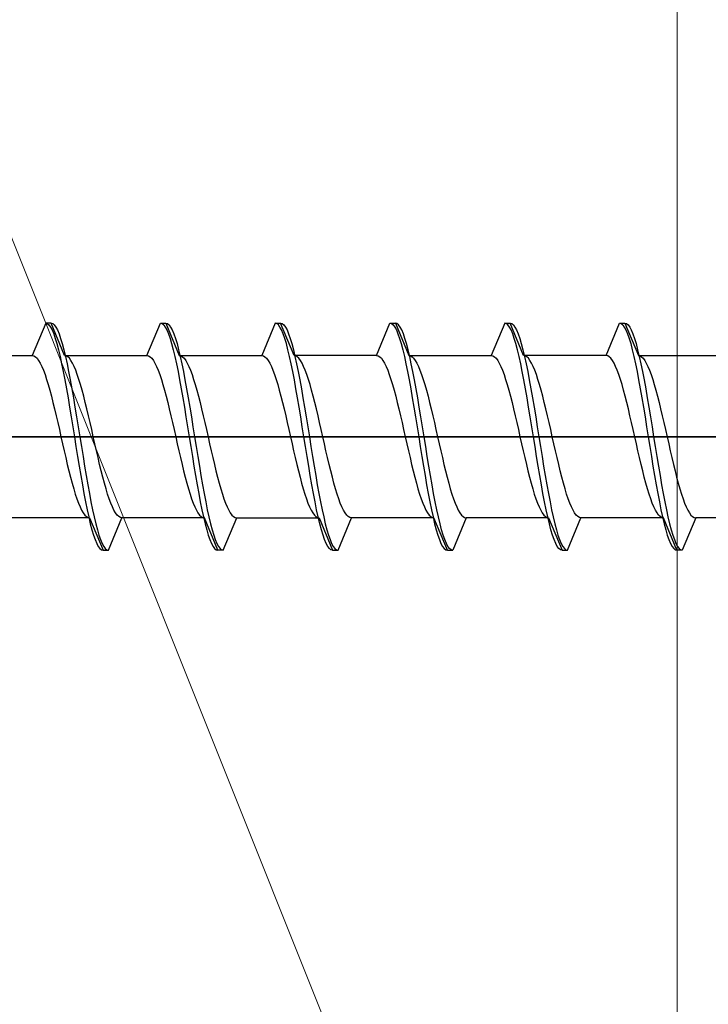
# Model space of a CAD drawing. Extents: x 0 to 1050, y 0 to 1583.
# Drawn here: x 621 to 634, y 528 to 546 of the extents above; entities that cross this region are included whole.
import ezdxf

# ---------------------------------------------------------------- set-up
doc = ezdxf.new("R2010")
doc.units = 0
doc.layers.add('YKK_13', color=4, linetype='CONTINUOUS', lineweight=30)
doc.layers.add('YSS_K', color=3, linetype='CONTINUOUS', lineweight=13)

msp = doc.modelspace()

# ---------------------------------------------------------------- linework, layer by layer
at = {"layer": 'YKK_13', "linetype": 'ByBlock', "lineweight": -2, "ltscale": 0.5}
for p, q in [((621.35, 540.482), (621.101, 539.882)), ((621.45, 540.482), (621.35, 540.482)), ((621.35, 540.482), (621.379, 540.474)), ((621.379, 540.474), (621.409, 540.45)), ((621.409, 540.45), (621.438, 540.41)), ((621.438, 540.41), (621.468, 540.355)), ((621.698, 539.882), (621.45, 540.482)), ((621.45, 540.482), (621.479, 540.474)), ((621.479, 540.474), (621.509, 540.45)), ((621.509, 540.45), (621.538, 540.41)), ((621.538, 540.41), (621.568, 540.355)), ((623.221, 539.882), (623.47, 540.482)), ((623.47, 540.482), (623.499, 540.474)), ((623.47, 540.482), (623.57, 540.482)), ((623.499, 540.474), (623.529, 540.45)), ((623.529, 540.45), (623.558, 540.41)), ((623.558, 540.41), (623.588, 540.355)), ((623.57, 540.482), (623.599, 540.474)), ((623.57, 540.482), (623.818, 539.882)), ((623.599, 540.474), (623.629, 540.45)), ((623.629, 540.45), (623.658, 540.41)), ((623.658, 540.41), (623.688, 540.355)), ((625.59, 540.482), (625.341, 539.882)), ((625.619, 540.474), (625.59, 540.482)), ((625.59, 540.482), (625.69, 540.482)), ((625.649, 540.45), (625.619, 540.474)), ((625.678, 540.41), (625.649, 540.45)), ((625.708, 540.355), (625.678, 540.41)), ((625.938, 539.882), (625.69, 540.482)), ((625.69, 540.482), (625.719, 540.474)), ((625.719, 540.474), (625.749, 540.45)), ((625.749, 540.45), (625.778, 540.41)), ((625.778, 540.41), (625.808, 540.355)), ((627.461, 539.882), (627.71, 540.482)), ((627.71, 540.482), (627.739, 540.474)), ((627.71, 540.482), (627.81, 540.482)), ((627.739, 540.474), (627.769, 540.45)), ((627.769, 540.45), (627.798, 540.41)), ((627.798, 540.41), (627.828, 540.355)), ((627.839, 540.474), (627.81, 540.482)), ((627.81, 540.482), (628.058, 539.882)), ((627.869, 540.45), (627.839, 540.474)), ((627.898, 540.41), (627.869, 540.45)), ((627.928, 540.355), (627.898, 540.41)), ((629.83, 540.482), (629.581, 539.882)), ((629.859, 540.474), (629.83, 540.482)), ((629.83, 540.482), (629.93, 540.482)), ((629.889, 540.45), (629.859, 540.474)), ((629.918, 540.41), (629.889, 540.45)), ((629.948, 540.355), (629.918, 540.41)), ((630.178, 539.882), (629.93, 540.482)), ((629.93, 540.482), (629.959, 540.474)), ((629.959, 540.474), (629.989, 540.45)), ((629.989, 540.45), (630.018, 540.41)), ((630.018, 540.41), (630.048, 540.355)), ((631.701, 539.882), (631.95, 540.482)), ((631.95, 540.482), (632.05, 540.482)), ((631.95, 540.482), (631.979, 540.474)), ((631.979, 540.474), (632.009, 540.45)), ((632.009, 540.45), (632.038, 540.41)), ((632.038, 540.41), (632.068, 540.355)), ((632.05, 540.482), (632.298, 539.882)), ((632.05, 540.482), (632.079, 540.474)), ((632.079, 540.474), (632.109, 540.45)), ((632.109, 540.45), (632.138, 540.41)), ((632.138, 540.41), (632.168, 540.355)), ((621.468, 540.355), (621.497, 540.285)), ((621.497, 540.285), (621.526, 540.2)), ((621.526, 540.2), (621.556, 540.102)), ((621.568, 540.355), (621.597, 540.285)), ((621.597, 540.285), (621.626, 540.2)), ((621.626, 540.2), (621.656, 540.102)), ((623.588, 540.355), (623.617, 540.285)), ((623.617, 540.285), (623.646, 540.2)), ((623.646, 540.2), (623.676, 540.102)), ((623.688, 540.355), (623.717, 540.285)), ((623.717, 540.285), (623.746, 540.2)), ((623.746, 540.2), (623.776, 540.102)), ((625.737, 540.285), (625.708, 540.355)), ((625.766, 540.2), (625.737, 540.285)), ((625.796, 540.102), (625.766, 540.2)), ((625.808, 540.355), (625.837, 540.285)), ((625.837, 540.285), (625.866, 540.2)), ((625.866, 540.2), (625.896, 540.102)), ((627.828, 540.355), (627.857, 540.285)), ((627.857, 540.285), (627.886, 540.2)), ((627.886, 540.2), (627.916, 540.102)), ((627.957, 540.285), (627.928, 540.355)), ((627.986, 540.2), (627.957, 540.285)), ((628.016, 540.102), (627.986, 540.2)), ((629.977, 540.285), (629.948, 540.355)), ((630.006, 540.2), (629.977, 540.285)), ((630.036, 540.102), (630.006, 540.2)), ((630.048, 540.355), (630.077, 540.285)), ((630.077, 540.285), (630.106, 540.2)), ((630.106, 540.2), (630.136, 540.102)), ((632.068, 540.355), (632.097, 540.285)), ((632.097, 540.285), (632.126, 540.2)), ((632.126, 540.2), (632.156, 540.102)), ((632.168, 540.355), (632.197, 540.285)), ((632.197, 540.285), (632.226, 540.2)), ((632.226, 540.2), (632.256, 540.102)), ((621.556, 540.102), (621.585, 539.99)), ((621.656, 540.102), (621.685, 539.99)), ((623.676, 540.102), (623.705, 539.99)), ((623.776, 540.102), (623.805, 539.99)), ((625.825, 539.99), (625.796, 540.102)), ((625.896, 540.102), (625.925, 539.99)), ((627.916, 540.102), (627.945, 539.99)), ((628.045, 539.99), (628.016, 540.102)), ((630.065, 539.99), (630.036, 540.102)), ((630.136, 540.102), (630.165, 539.99)), ((632.156, 540.102), (632.185, 539.99)), ((632.256, 540.102), (632.285, 539.99)), ((619.578, 539.882), (621.101, 539.882)), ((621.101, 539.882), (621.131, 539.876)), ((621.131, 539.876), (621.16, 539.859)), ((621.16, 539.859), (621.19, 539.831)), ((621.19, 539.831), (621.219, 539.791)), ((621.585, 539.99), (621.615, 539.867)), ((621.615, 539.867), (621.644, 539.732)), ((621.685, 539.99), (621.715, 539.867)), ((621.728, 539.876), (621.698, 539.882)), ((621.698, 539.882), (623.221, 539.882)), ((621.715, 539.867), (621.744, 539.732)), ((621.757, 539.859), (621.728, 539.876)), ((621.787, 539.831), (621.757, 539.859)), ((621.816, 539.791), (621.787, 539.831)), ((623.221, 539.882), (623.251, 539.876)), ((623.251, 539.876), (623.28, 539.859)), ((623.28, 539.859), (623.31, 539.831)), ((623.31, 539.831), (623.339, 539.791)), ((623.705, 539.99), (623.735, 539.867)), ((623.735, 539.867), (623.764, 539.732)), ((623.805, 539.99), (623.835, 539.867)), ((623.818, 539.882), (623.848, 539.876)), ((623.818, 539.882), (625.341, 539.882)), ((623.835, 539.867), (623.864, 539.732)), ((623.848, 539.876), (623.877, 539.859)), ((623.877, 539.859), (623.907, 539.831)), ((623.907, 539.831), (623.936, 539.791)), ((625.341, 539.882), (625.371, 539.876)), ((625.371, 539.876), (625.4, 539.859)), ((625.4, 539.859), (625.43, 539.831)), ((625.43, 539.831), (625.459, 539.791)), ((625.855, 539.867), (625.825, 539.99)), ((625.884, 539.732), (625.855, 539.867)), ((625.925, 539.99), (625.955, 539.867)), ((625.968, 539.876), (625.938, 539.882)), ((627.461, 539.882), (625.938, 539.882)), ((625.955, 539.867), (625.984, 539.732)), ((625.997, 539.859), (625.968, 539.876)), ((626.027, 539.831), (625.997, 539.859)), ((626.056, 539.791), (626.027, 539.831)), ((627.461, 539.882), (627.491, 539.876)), ((627.491, 539.876), (627.52, 539.859)), ((627.52, 539.859), (627.55, 539.831)), ((627.55, 539.831), (627.579, 539.791)), ((627.945, 539.99), (627.975, 539.867)), ((627.975, 539.867), (628.004, 539.732)), ((628.075, 539.867), (628.045, 539.99)), ((628.058, 539.882), (629.581, 539.882)), ((628.058, 539.882), (628.088, 539.876)), ((628.104, 539.732), (628.075, 539.867)), ((628.088, 539.876), (628.117, 539.859)), ((628.117, 539.859), (628.147, 539.831)), ((628.147, 539.831), (628.176, 539.791)), ((629.581, 539.882), (629.611, 539.876)), ((629.611, 539.876), (629.64, 539.859)), ((629.64, 539.859), (629.67, 539.831)), ((629.67, 539.831), (629.699, 539.791)), ((630.095, 539.867), (630.065, 539.99)), ((630.124, 539.732), (630.095, 539.867)), ((630.165, 539.99), (630.195, 539.867)), ((631.701, 539.882), (630.178, 539.882)), ((630.208, 539.876), (630.178, 539.882)), ((630.195, 539.867), (630.224, 539.732)), ((630.237, 539.859), (630.208, 539.876)), ((630.267, 539.831), (630.237, 539.859)), ((630.296, 539.791), (630.267, 539.831)), ((631.731, 539.876), (631.701, 539.882)), ((631.76, 539.859), (631.731, 539.876)), ((631.79, 539.831), (631.76, 539.859)), ((631.819, 539.791), (631.79, 539.831)), ((632.185, 539.99), (632.215, 539.867)), ((632.215, 539.867), (632.244, 539.732)), ((632.285, 539.99), (632.315, 539.867)), ((632.298, 539.882), (633.821, 539.882)), ((632.298, 539.882), (632.328, 539.876)), ((632.315, 539.867), (632.344, 539.732)), ((632.328, 539.876), (632.357, 539.859)), ((632.357, 539.859), (632.387, 539.831)), ((632.387, 539.831), (632.416, 539.791)), ((621.219, 539.791), (621.248, 539.741)), ((621.248, 539.741), (621.278, 539.681)), ((621.278, 539.681), (621.307, 539.61)), ((621.644, 539.732), (621.674, 539.586)), ((621.744, 539.732), (621.774, 539.586)), ((621.845, 539.741), (621.816, 539.791)), ((621.875, 539.681), (621.845, 539.741)), ((621.904, 539.61), (621.875, 539.681)), ((623.339, 539.791), (623.368, 539.741)), ((623.368, 539.741), (623.398, 539.681)), ((623.398, 539.681), (623.427, 539.61)), ((623.764, 539.732), (623.794, 539.586)), ((623.864, 539.732), (623.894, 539.586)), ((623.936, 539.791), (623.965, 539.741)), ((623.965, 539.741), (623.995, 539.681)), ((623.995, 539.681), (624.024, 539.61)), ((625.459, 539.791), (625.488, 539.741)), ((625.488, 539.741), (625.518, 539.681)), ((625.518, 539.681), (625.547, 539.61)), ((625.914, 539.586), (625.884, 539.732)), ((625.984, 539.732), (626.014, 539.586)), ((626.085, 539.741), (626.056, 539.791)), ((626.115, 539.681), (626.085, 539.741)), ((626.144, 539.61), (626.115, 539.681)), ((627.579, 539.791), (627.608, 539.741)), ((627.608, 539.741), (627.638, 539.681)), ((627.638, 539.681), (627.667, 539.61)), ((628.004, 539.732), (628.034, 539.586)), ((628.134, 539.586), (628.104, 539.732)), ((628.176, 539.791), (628.205, 539.741)), ((628.205, 539.741), (628.235, 539.681)), ((628.235, 539.681), (628.264, 539.61)), ((629.699, 539.791), (629.728, 539.741)), ((629.728, 539.741), (629.758, 539.681)), ((629.758, 539.681), (629.787, 539.61)), ((630.154, 539.586), (630.124, 539.732)), ((630.224, 539.732), (630.254, 539.586)), ((630.325, 539.741), (630.296, 539.791)), ((630.355, 539.681), (630.325, 539.741)), ((630.384, 539.61), (630.355, 539.681)), ((631.848, 539.741), (631.819, 539.791)), ((631.878, 539.681), (631.848, 539.741)), ((631.907, 539.61), (631.878, 539.681)), ((632.244, 539.732), (632.274, 539.586)), ((632.344, 539.732), (632.374, 539.586)), ((632.416, 539.791), (632.445, 539.741)), ((632.445, 539.741), (632.475, 539.681)), ((632.475, 539.681), (632.504, 539.61)), ((621.307, 539.61), (621.337, 539.531)), ((621.337, 539.531), (621.366, 539.442)), ((621.674, 539.586), (621.703, 539.432)), ((621.774, 539.586), (621.803, 539.432)), ((621.934, 539.531), (621.904, 539.61)), ((621.963, 539.442), (621.934, 539.531)), ((623.427, 539.61), (623.457, 539.531)), ((623.457, 539.531), (623.486, 539.442)), ((623.794, 539.586), (623.823, 539.432)), ((623.894, 539.586), (623.923, 539.432)), ((624.024, 539.61), (624.054, 539.531)), ((624.054, 539.531), (624.083, 539.442)), ((625.547, 539.61), (625.577, 539.531)), ((625.577, 539.531), (625.606, 539.442)), ((625.943, 539.432), (625.914, 539.586)), ((626.014, 539.586), (626.043, 539.432)), ((626.174, 539.531), (626.144, 539.61)), ((626.203, 539.442), (626.174, 539.531)), ((627.667, 539.61), (627.697, 539.531)), ((627.697, 539.531), (627.726, 539.442)), ((628.034, 539.586), (628.063, 539.432)), ((628.163, 539.432), (628.134, 539.586)), ((628.264, 539.61), (628.294, 539.531)), ((628.294, 539.531), (628.323, 539.442)), ((629.787, 539.61), (629.817, 539.531)), ((629.817, 539.531), (629.846, 539.442)), ((630.183, 539.432), (630.154, 539.586)), ((630.254, 539.586), (630.283, 539.432)), ((630.414, 539.531), (630.384, 539.61)), ((630.443, 539.442), (630.414, 539.531)), ((631.937, 539.531), (631.907, 539.61)), ((631.966, 539.442), (631.937, 539.531)), ((632.274, 539.586), (632.303, 539.432)), ((632.374, 539.586), (632.403, 539.432)), ((632.504, 539.61), (632.534, 539.531)), ((632.534, 539.531), (632.563, 539.442)), ((621.366, 539.442), (621.396, 539.346)), ((621.396, 539.346), (621.425, 539.242)), ((621.703, 539.432), (621.733, 539.269)), ((621.803, 539.432), (621.833, 539.269)), ((621.993, 539.346), (621.963, 539.442)), ((622.022, 539.242), (621.993, 539.346)), ((623.486, 539.442), (623.516, 539.346)), ((623.516, 539.346), (623.545, 539.242)), ((623.823, 539.432), (623.853, 539.269)), ((623.923, 539.432), (623.953, 539.269)), ((624.083, 539.442), (624.113, 539.346)), ((624.113, 539.346), (624.142, 539.242)), ((625.606, 539.442), (625.636, 539.346)), ((625.636, 539.346), (625.665, 539.242)), ((625.973, 539.269), (625.943, 539.432)), ((626.043, 539.432), (626.073, 539.269)), ((626.233, 539.346), (626.203, 539.442)), ((626.262, 539.242), (626.233, 539.346)), ((627.726, 539.442), (627.756, 539.346)), ((627.756, 539.346), (627.785, 539.242)), ((628.063, 539.432), (628.093, 539.269)), ((628.193, 539.269), (628.163, 539.432)), ((628.323, 539.442), (628.353, 539.346)), ((628.353, 539.346), (628.382, 539.242)), ((629.846, 539.442), (629.876, 539.346)), ((629.876, 539.346), (629.905, 539.242)), ((630.213, 539.269), (630.183, 539.432)), ((630.283, 539.432), (630.313, 539.269)), ((630.473, 539.346), (630.443, 539.442)), ((630.502, 539.242), (630.473, 539.346)), ((631.996, 539.346), (631.966, 539.442)), ((632.025, 539.242), (631.996, 539.346)), ((632.303, 539.432), (632.333, 539.269)), ((632.403, 539.432), (632.433, 539.269)), ((632.563, 539.442), (632.593, 539.346)), ((632.593, 539.346), (632.622, 539.242)), ((621.425, 539.242), (621.455, 539.132)), ((621.455, 539.132), (621.484, 539.016)), ((621.733, 539.269), (621.762, 539.1)), ((621.762, 539.1), (621.791, 538.925)), ((621.833, 539.269), (621.862, 539.1)), ((621.862, 539.1), (621.891, 538.925)), ((622.052, 539.132), (622.022, 539.242)), ((622.081, 539.016), (622.052, 539.132)), ((623.545, 539.242), (623.575, 539.132)), ((623.575, 539.132), (623.604, 539.016)), ((623.853, 539.269), (623.882, 539.1)), ((623.882, 539.1), (623.911, 538.925)), ((623.953, 539.269), (623.982, 539.1)), ((623.982, 539.1), (624.011, 538.925)), ((624.142, 539.242), (624.172, 539.132)), ((624.172, 539.132), (624.201, 539.016)), ((625.665, 539.242), (625.695, 539.132)), ((625.695, 539.132), (625.724, 539.016)), ((626.002, 539.1), (625.973, 539.269)), ((626.031, 538.925), (626.002, 539.1)), ((626.073, 539.269), (626.102, 539.1)), ((626.102, 539.1), (626.131, 538.925)), ((626.292, 539.132), (626.262, 539.242)), ((626.321, 539.016), (626.292, 539.132)), ((627.785, 539.242), (627.815, 539.132)), ((627.815, 539.132), (627.844, 539.016)), ((628.093, 539.269), (628.122, 539.1)), ((628.122, 539.1), (628.151, 538.925)), ((628.222, 539.1), (628.193, 539.269)), ((628.251, 538.925), (628.222, 539.1)), ((628.382, 539.242), (628.412, 539.132)), ((628.412, 539.132), (628.441, 539.016)), ((629.905, 539.242), (629.935, 539.132)), ((629.935, 539.132), (629.964, 539.016)), ((630.242, 539.1), (630.213, 539.269)), ((630.271, 538.925), (630.242, 539.1)), ((630.313, 539.269), (630.342, 539.1)), ((630.342, 539.1), (630.371, 538.925)), ((630.532, 539.132), (630.502, 539.242)), ((630.561, 539.016), (630.532, 539.132)), ((632.055, 539.132), (632.025, 539.242)), ((632.084, 539.016), (632.055, 539.132)), ((632.333, 539.269), (632.362, 539.1)), ((632.362, 539.1), (632.391, 538.925)), ((632.433, 539.269), (632.462, 539.1)), ((632.462, 539.1), (632.491, 538.925)), ((632.622, 539.242), (632.652, 539.132)), ((632.652, 539.132), (632.681, 539.016)), ((621.484, 539.016), (621.513, 538.895)), ((621.791, 538.925), (621.821, 538.746)), ((621.891, 538.925), (621.921, 538.746)), ((622.11, 538.895), (622.081, 539.016)), ((623.604, 539.016), (623.633, 538.895)), ((623.911, 538.925), (623.941, 538.746)), ((624.011, 538.925), (624.041, 538.746)), ((624.201, 539.016), (624.23, 538.895)), ((625.724, 539.016), (625.753, 538.895)), ((626.061, 538.746), (626.031, 538.925)), ((626.131, 538.925), (626.161, 538.746)), ((626.35, 538.895), (626.321, 539.016)), ((627.844, 539.016), (627.873, 538.895)), ((628.151, 538.925), (628.181, 538.746)), ((628.281, 538.746), (628.251, 538.925)), ((628.441, 539.016), (628.47, 538.895)), ((629.964, 539.016), (629.993, 538.895)), ((630.301, 538.746), (630.271, 538.925)), ((630.371, 538.925), (630.401, 538.746)), ((630.59, 538.895), (630.561, 539.016)), ((632.113, 538.895), (632.084, 539.016)), ((632.391, 538.925), (632.421, 538.746)), ((632.491, 538.925), (632.521, 538.746)), ((632.681, 539.016), (632.71, 538.895)), ((621.513, 538.895), (621.543, 538.77)), ((621.543, 538.77), (621.572, 538.642)), ((621.821, 538.746), (621.85, 538.565)), ((621.921, 538.746), (621.95, 538.565)), ((622.14, 538.77), (622.11, 538.895)), ((622.169, 538.642), (622.14, 538.77)), ((623.633, 538.895), (623.663, 538.77)), ((623.663, 538.77), (623.692, 538.642)), ((623.941, 538.746), (623.97, 538.565)), ((624.041, 538.746), (624.07, 538.565)), ((624.23, 538.895), (624.26, 538.77)), ((624.26, 538.77), (624.289, 538.642)), ((625.753, 538.895), (625.783, 538.77)), ((625.783, 538.77), (625.812, 538.642)), ((626.09, 538.565), (626.061, 538.746)), ((626.161, 538.746), (626.19, 538.565)), ((626.38, 538.77), (626.35, 538.895)), ((626.409, 538.642), (626.38, 538.77)), ((627.873, 538.895), (627.903, 538.77)), ((627.903, 538.77), (627.932, 538.642)), ((628.181, 538.746), (628.21, 538.565)), ((628.31, 538.565), (628.281, 538.746)), ((628.47, 538.895), (628.5, 538.77)), ((628.5, 538.77), (628.529, 538.642)), ((629.993, 538.895), (630.023, 538.77)), ((630.023, 538.77), (630.052, 538.642)), ((630.33, 538.565), (630.301, 538.746)), ((630.401, 538.746), (630.43, 538.565)), ((630.62, 538.77), (630.59, 538.895)), ((630.649, 538.642), (630.62, 538.77)), ((632.143, 538.77), (632.113, 538.895)), ((632.172, 538.642), (632.143, 538.77)), ((632.421, 538.746), (632.45, 538.565)), ((632.521, 538.746), (632.55, 538.565)), ((632.71, 538.895), (632.74, 538.77)), ((632.74, 538.77), (632.769, 538.642)), ((621.572, 538.642), (621.602, 538.512)), ((621.85, 538.565), (621.88, 538.382)), ((621.95, 538.565), (621.98, 538.382)), ((622.199, 538.512), (622.169, 538.642)), ((623.692, 538.642), (623.722, 538.512)), ((623.97, 538.565), (624, 538.382)), ((624.07, 538.565), (624.1, 538.382)), ((624.289, 538.642), (624.319, 538.512)), ((625.812, 538.642), (625.842, 538.512)), ((626.12, 538.382), (626.09, 538.565)), ((626.19, 538.565), (626.22, 538.382)), ((626.439, 538.512), (626.409, 538.642)), ((627.932, 538.642), (627.962, 538.512)), ((628.21, 538.565), (628.24, 538.382)), ((628.34, 538.382), (628.31, 538.565)), ((628.529, 538.642), (628.559, 538.512)), ((630.052, 538.642), (630.082, 538.512)), ((630.36, 538.382), (630.33, 538.565)), ((630.43, 538.565), (630.46, 538.382)), ((630.679, 538.512), (630.649, 538.642)), ((632.202, 538.512), (632.172, 538.642)), ((632.45, 538.565), (632.48, 538.382)), ((632.55, 538.565), (632.58, 538.382)), ((632.769, 538.642), (632.799, 538.512)), ((621.602, 538.512), (621.631, 538.382)), ((621.631, 538.382), (621.661, 538.251)), ((621.88, 538.382), (621.909, 538.199)), ((621.98, 538.382), (622.009, 538.199)), ((622.228, 538.382), (622.199, 538.512)), ((622.258, 538.251), (622.228, 538.382)), ((623.722, 538.512), (623.751, 538.382)), ((623.751, 538.382), (623.781, 538.251)), ((624, 538.382), (624.029, 538.199)), ((624.1, 538.382), (624.129, 538.199)), ((624.319, 538.512), (624.348, 538.382)), ((624.348, 538.382), (624.378, 538.251)), ((625.842, 538.512), (625.871, 538.382)), ((625.871, 538.382), (625.901, 538.251)), ((626.149, 538.199), (626.12, 538.382)), ((626.22, 538.382), (626.249, 538.199)), ((626.468, 538.382), (626.439, 538.512)), ((626.498, 538.251), (626.468, 538.382)), ((627.962, 538.512), (627.991, 538.382)), ((627.991, 538.382), (628.021, 538.251)), ((628.24, 538.382), (628.269, 538.199)), ((628.369, 538.199), (628.34, 538.382)), ((628.559, 538.512), (628.588, 538.382)), ((628.588, 538.382), (628.618, 538.251)), ((630.082, 538.512), (630.111, 538.382)), ((630.111, 538.382), (630.141, 538.251)), ((630.389, 538.199), (630.36, 538.382)), ((630.46, 538.382), (630.489, 538.199)), ((630.708, 538.382), (630.679, 538.512)), ((630.738, 538.251), (630.708, 538.382)), ((632.231, 538.382), (632.202, 538.512)), ((632.261, 538.251), (632.231, 538.382)), ((632.48, 538.382), (632.509, 538.199)), ((632.58, 538.382), (632.609, 538.199)), ((632.799, 538.512), (632.828, 538.382)), ((632.828, 538.382), (632.858, 538.251)), ((621.661, 538.251), (621.69, 538.121)), ((621.909, 538.199), (621.939, 538.017)), ((622.009, 538.199), (622.039, 538.017)), ((622.287, 538.121), (622.258, 538.251)), ((623.781, 538.251), (623.81, 538.121)), ((624.029, 538.199), (624.059, 538.017)), ((624.129, 538.199), (624.159, 538.017)), ((624.378, 538.251), (624.407, 538.121)), ((625.901, 538.251), (625.93, 538.121)), ((626.179, 538.017), (626.149, 538.199)), ((626.249, 538.199), (626.279, 538.017)), ((626.527, 538.121), (626.498, 538.251)), ((628.021, 538.251), (628.05, 538.121)), ((628.269, 538.199), (628.299, 538.017)), ((628.399, 538.017), (628.369, 538.199)), ((628.618, 538.251), (628.647, 538.121)), ((630.141, 538.251), (630.17, 538.121)), ((630.419, 538.017), (630.389, 538.199)), ((630.489, 538.199), (630.519, 538.017)), ((630.767, 538.121), (630.738, 538.251)), ((632.29, 538.121), (632.261, 538.251)), ((632.509, 538.199), (632.539, 538.017)), ((632.609, 538.199), (632.639, 538.017)), ((632.858, 538.251), (632.887, 538.121)), ((621.69, 538.121), (621.72, 537.994)), ((621.939, 538.017), (621.968, 537.838)), ((622.039, 538.017), (622.068, 537.838)), ((622.317, 537.994), (622.287, 538.121)), ((623.81, 538.121), (623.84, 537.994)), ((624.059, 538.017), (624.088, 537.838)), ((624.159, 538.017), (624.188, 537.838)), ((624.407, 538.121), (624.437, 537.994)), ((625.93, 538.121), (625.96, 537.994)), ((626.208, 537.838), (626.179, 538.017)), ((626.279, 538.017), (626.308, 537.838)), ((626.557, 537.994), (626.527, 538.121)), ((628.05, 538.121), (628.08, 537.994)), ((628.299, 538.017), (628.328, 537.838)), ((628.428, 537.838), (628.399, 538.017)), ((628.647, 538.121), (628.677, 537.994)), ((630.17, 538.121), (630.2, 537.994)), ((630.448, 537.838), (630.419, 538.017)), ((630.519, 538.017), (630.548, 537.838)), ((630.797, 537.994), (630.767, 538.121)), ((632.32, 537.994), (632.29, 538.121)), ((632.539, 538.017), (632.568, 537.838)), ((632.639, 538.017), (632.668, 537.838)), ((632.887, 538.121), (632.917, 537.994)), ((621.72, 537.994), (621.749, 537.869)), ((621.749, 537.869), (621.778, 537.748)), ((621.968, 537.838), (621.998, 537.664)), ((622.068, 537.838), (622.098, 537.664)), ((622.346, 537.869), (622.317, 537.994)), ((622.375, 537.748), (622.346, 537.869)), ((623.84, 537.994), (623.869, 537.869)), ((623.869, 537.869), (623.898, 537.748)), ((624.088, 537.838), (624.118, 537.664)), ((624.188, 537.838), (624.218, 537.664)), ((624.437, 537.994), (624.466, 537.869)), ((624.466, 537.869), (624.495, 537.748)), ((625.96, 537.994), (625.989, 537.869)), ((625.989, 537.869), (626.018, 537.748)), ((626.238, 537.664), (626.208, 537.838)), ((626.308, 537.838), (626.338, 537.664)), ((626.586, 537.869), (626.557, 537.994)), ((626.615, 537.748), (626.586, 537.869)), ((628.08, 537.994), (628.109, 537.869)), ((628.109, 537.869), (628.138, 537.748)), ((628.328, 537.838), (628.358, 537.664)), ((628.458, 537.664), (628.428, 537.838)), ((628.677, 537.994), (628.706, 537.869)), ((628.706, 537.869), (628.735, 537.748)), ((630.2, 537.994), (630.229, 537.869)), ((630.229, 537.869), (630.258, 537.748)), ((630.478, 537.664), (630.448, 537.838)), ((630.548, 537.838), (630.578, 537.664)), ((630.826, 537.869), (630.797, 537.994)), ((630.855, 537.748), (630.826, 537.869)), ((632.349, 537.869), (632.32, 537.994)), ((632.378, 537.748), (632.349, 537.869)), ((632.568, 537.838), (632.598, 537.664)), ((632.668, 537.838), (632.698, 537.664)), ((632.917, 537.994), (632.946, 537.869)), ((632.946, 537.869), (632.975, 537.748)), ((621.778, 537.748), (621.808, 537.632)), ((621.998, 537.664), (622.027, 537.494)), ((622.098, 537.664), (622.127, 537.494)), ((622.405, 537.632), (622.375, 537.748)), ((623.898, 537.748), (623.928, 537.632)), ((624.118, 537.664), (624.147, 537.494)), ((624.218, 537.664), (624.247, 537.494)), ((624.495, 537.748), (624.525, 537.632)), ((626.018, 537.748), (626.048, 537.632)), ((626.267, 537.494), (626.238, 537.664)), ((626.338, 537.664), (626.367, 537.494)), ((626.645, 537.632), (626.615, 537.748)), ((628.138, 537.748), (628.168, 537.632)), ((628.358, 537.664), (628.387, 537.494)), ((628.487, 537.494), (628.458, 537.664)), ((628.735, 537.748), (628.765, 537.632)), ((630.258, 537.748), (630.288, 537.632)), ((630.507, 537.494), (630.478, 537.664)), ((630.578, 537.664), (630.607, 537.494)), ((630.885, 537.632), (630.855, 537.748)), ((632.408, 537.632), (632.378, 537.748)), ((632.598, 537.664), (632.627, 537.494)), ((632.698, 537.664), (632.727, 537.494)), ((632.975, 537.748), (633.005, 537.632)), ((621.808, 537.632), (621.837, 537.521)), ((621.837, 537.521), (621.867, 537.418)), ((622.027, 537.494), (622.056, 537.332)), ((622.127, 537.494), (622.156, 537.332)), ((622.434, 537.521), (622.405, 537.632)), ((622.464, 537.418), (622.434, 537.521)), ((623.928, 537.632), (623.957, 537.521)), ((623.957, 537.521), (623.987, 537.418)), ((624.147, 537.494), (624.176, 537.332)), ((624.247, 537.494), (624.276, 537.332)), ((624.525, 537.632), (624.554, 537.521)), ((624.554, 537.521), (624.584, 537.418)), ((626.048, 537.632), (626.077, 537.521)), ((626.077, 537.521), (626.107, 537.418)), ((626.296, 537.332), (626.267, 537.494)), ((626.367, 537.494), (626.396, 537.332)), ((626.674, 537.521), (626.645, 537.632)), ((626.704, 537.418), (626.674, 537.521)), ((628.168, 537.632), (628.197, 537.521)), ((628.197, 537.521), (628.227, 537.418)), ((628.387, 537.494), (628.416, 537.332)), ((628.516, 537.332), (628.487, 537.494)), ((628.765, 537.632), (628.794, 537.521)), ((628.794, 537.521), (628.824, 537.418)), ((630.288, 537.632), (630.317, 537.521)), ((630.317, 537.521), (630.347, 537.418)), ((630.536, 537.332), (630.507, 537.494)), ((630.607, 537.494), (630.636, 537.332)), ((630.914, 537.521), (630.885, 537.632)), ((630.944, 537.418), (630.914, 537.521)), ((632.437, 537.521), (632.408, 537.632)), ((632.467, 537.418), (632.437, 537.521)), ((632.627, 537.494), (632.656, 537.332)), ((632.727, 537.494), (632.756, 537.332)), ((633.005, 537.632), (633.034, 537.521)), ((633.034, 537.521), (633.064, 537.418)), ((621.867, 537.418), (621.896, 537.321)), ((621.896, 537.321), (621.926, 537.233)), ((622.056, 537.332), (622.086, 537.177)), ((622.156, 537.332), (622.186, 537.177)), ((622.493, 537.321), (622.464, 537.418)), ((622.523, 537.233), (622.493, 537.321)), ((623.987, 537.418), (624.016, 537.321)), ((624.016, 537.321), (624.046, 537.233)), ((624.176, 537.332), (624.206, 537.177)), ((624.276, 537.332), (624.306, 537.177)), ((624.584, 537.418), (624.613, 537.321)), ((624.613, 537.321), (624.643, 537.233)), ((626.107, 537.418), (626.136, 537.321)), ((626.136, 537.321), (626.166, 537.233)), ((626.326, 537.177), (626.296, 537.332)), ((626.396, 537.332), (626.426, 537.177)), ((626.733, 537.321), (626.704, 537.418)), ((626.763, 537.233), (626.733, 537.321)), ((628.227, 537.418), (628.256, 537.321)), ((628.256, 537.321), (628.286, 537.233)), ((628.416, 537.332), (628.446, 537.177)), ((628.546, 537.177), (628.516, 537.332)), ((628.824, 537.418), (628.853, 537.321)), ((628.853, 537.321), (628.883, 537.233)), ((630.347, 537.418), (630.376, 537.321)), ((630.376, 537.321), (630.406, 537.233)), ((630.566, 537.177), (630.536, 537.332)), ((630.636, 537.332), (630.666, 537.177)), ((630.973, 537.321), (630.944, 537.418)), ((631.003, 537.233), (630.973, 537.321)), ((632.496, 537.321), (632.467, 537.418)), ((632.526, 537.233), (632.496, 537.321)), ((632.656, 537.332), (632.686, 537.177)), ((632.756, 537.332), (632.786, 537.177)), ((633.064, 537.418), (633.093, 537.321)), ((633.093, 537.321), (633.123, 537.233)), ((621.926, 537.233), (621.955, 537.153)), ((621.955, 537.153), (621.985, 537.083)), ((622.086, 537.177), (622.115, 537.032)), ((622.186, 537.177), (622.215, 537.032)), ((622.552, 537.153), (622.523, 537.233)), ((622.582, 537.083), (622.552, 537.153)), ((624.046, 537.233), (624.075, 537.153)), ((624.075, 537.153), (624.105, 537.083)), ((624.206, 537.177), (624.235, 537.032)), ((624.306, 537.177), (624.335, 537.032)), ((624.643, 537.233), (624.672, 537.153)), ((624.672, 537.153), (624.702, 537.083)), ((626.166, 537.233), (626.195, 537.153)), ((626.195, 537.153), (626.225, 537.083)), ((626.355, 537.032), (626.326, 537.177)), ((626.426, 537.177), (626.455, 537.032)), ((626.792, 537.153), (626.763, 537.233)), ((626.822, 537.083), (626.792, 537.153)), ((628.286, 537.233), (628.315, 537.153)), ((628.315, 537.153), (628.345, 537.083)), ((628.446, 537.177), (628.475, 537.032)), ((628.575, 537.032), (628.546, 537.177)), ((628.883, 537.233), (628.912, 537.153)), ((628.912, 537.153), (628.942, 537.083)), ((630.406, 537.233), (630.435, 537.153)), ((630.435, 537.153), (630.465, 537.083)), ((630.595, 537.032), (630.566, 537.177)), ((630.666, 537.177), (630.695, 537.032)), ((631.032, 537.153), (631.003, 537.233)), ((631.062, 537.083), (631.032, 537.153)), ((632.555, 537.153), (632.526, 537.233)), ((632.585, 537.083), (632.555, 537.153)), ((632.686, 537.177), (632.715, 537.032)), ((632.786, 537.177), (632.815, 537.032)), ((633.123, 537.233), (633.152, 537.153)), ((633.152, 537.153), (633.182, 537.083)), ((621.985, 537.083), (622.014, 537.022)), ((622.014, 537.022), (622.043, 536.972)), ((622.043, 536.972), (622.073, 536.933)), ((622.073, 536.933), (622.102, 536.905)), ((622.115, 537.032), (622.145, 536.897)), ((622.215, 537.032), (622.245, 536.897)), ((622.611, 537.022), (622.582, 537.083)), ((622.64, 536.972), (622.611, 537.022)), ((622.67, 536.933), (622.64, 536.972)), ((622.699, 536.905), (622.67, 536.933)), ((624.105, 537.083), (624.134, 537.022)), ((624.134, 537.022), (624.163, 536.972)), ((624.163, 536.972), (624.193, 536.933)), ((624.193, 536.933), (624.222, 536.905)), ((624.235, 537.032), (624.265, 536.897)), ((624.335, 537.032), (624.365, 536.897)), ((624.702, 537.083), (624.731, 537.022)), ((624.731, 537.022), (624.76, 536.972)), ((624.76, 536.972), (624.79, 536.933)), ((624.79, 536.933), (624.819, 536.905)), ((626.225, 537.083), (626.254, 537.022)), ((626.254, 537.022), (626.283, 536.972)), ((626.283, 536.972), (626.313, 536.933)), ((626.313, 536.933), (626.342, 536.905)), ((626.385, 536.897), (626.355, 537.032)), ((626.455, 537.032), (626.485, 536.897)), ((626.851, 537.022), (626.822, 537.083)), ((626.88, 536.972), (626.851, 537.022)), ((626.91, 536.933), (626.88, 536.972)), ((626.939, 536.905), (626.91, 536.933)), ((628.345, 537.083), (628.374, 537.022)), ((628.374, 537.022), (628.403, 536.972)), ((628.403, 536.972), (628.433, 536.933)), ((628.433, 536.933), (628.462, 536.905)), ((628.475, 537.032), (628.505, 536.897)), ((628.605, 536.897), (628.575, 537.032)), ((628.942, 537.083), (628.971, 537.022)), ((628.971, 537.022), (629, 536.972)), ((629, 536.972), (629.03, 536.933)), ((629.03, 536.933), (629.059, 536.905)), ((630.465, 537.083), (630.494, 537.022)), ((630.494, 537.022), (630.523, 536.972)), ((630.523, 536.972), (630.553, 536.933)), ((630.553, 536.933), (630.582, 536.905)), ((630.625, 536.897), (630.595, 537.032)), ((630.695, 537.032), (630.725, 536.897)), ((631.091, 537.022), (631.062, 537.083)), ((631.12, 536.972), (631.091, 537.022)), ((631.15, 536.933), (631.12, 536.972)), ((631.179, 536.905), (631.15, 536.933)), ((632.614, 537.022), (632.585, 537.083)), ((632.643, 536.972), (632.614, 537.022)), ((632.673, 536.933), (632.643, 536.972)), ((632.702, 536.905), (632.673, 536.933)), ((632.715, 537.032), (632.745, 536.897)), ((632.815, 537.032), (632.845, 536.897)), ((633.182, 537.083), (633.211, 537.022)), ((633.211, 537.022), (633.24, 536.972)), ((633.24, 536.972), (633.27, 536.933)), ((633.27, 536.933), (633.299, 536.905)), ((622.161, 536.882), (620.638, 536.882)), ((622.102, 536.905), (622.132, 536.887)), ((622.132, 536.887), (622.161, 536.882)), ((622.145, 536.897), (622.174, 536.773)), ((622.161, 536.882), (622.41, 536.282)), ((622.174, 536.773), (622.204, 536.662)), ((622.245, 536.897), (622.274, 536.773)), ((622.274, 536.773), (622.304, 536.662)), ((622.51, 536.282), (622.758, 536.882)), ((622.729, 536.887), (622.699, 536.905)), ((622.758, 536.882), (622.729, 536.887)), ((624.281, 536.882), (622.758, 536.882)), ((624.222, 536.905), (624.252, 536.887)), ((624.252, 536.887), (624.281, 536.882)), ((624.265, 536.897), (624.294, 536.773)), ((624.53, 536.282), (624.281, 536.882)), ((624.294, 536.773), (624.324, 536.662)), ((624.365, 536.897), (624.394, 536.773)), ((624.394, 536.773), (624.424, 536.662)), ((624.63, 536.282), (624.878, 536.882)), ((624.819, 536.905), (624.849, 536.887)), ((624.849, 536.887), (624.878, 536.882)), ((624.878, 536.882), (626.401, 536.882)), ((626.342, 536.905), (626.372, 536.887)), ((626.372, 536.887), (626.401, 536.882)), ((626.414, 536.773), (626.385, 536.897)), ((626.401, 536.882), (626.65, 536.282)), ((626.444, 536.662), (626.414, 536.773)), ((626.485, 536.897), (626.514, 536.773)), ((626.514, 536.773), (626.544, 536.662)), ((626.75, 536.282), (626.998, 536.882)), ((626.969, 536.887), (626.939, 536.905)), ((626.998, 536.882), (626.969, 536.887)), ((628.521, 536.882), (626.998, 536.882)), ((628.462, 536.905), (628.492, 536.887)), ((628.492, 536.887), (628.521, 536.882)), ((628.505, 536.897), (628.534, 536.773)), ((628.77, 536.282), (628.521, 536.882)), ((628.534, 536.773), (628.564, 536.662)), ((628.634, 536.773), (628.605, 536.897)), ((628.664, 536.662), (628.634, 536.773)), ((629.118, 536.882), (628.87, 536.282)), ((629.059, 536.905), (629.089, 536.887)), ((629.089, 536.887), (629.118, 536.882)), ((630.641, 536.882), (629.118, 536.882)), ((630.582, 536.905), (630.612, 536.887)), ((630.612, 536.887), (630.641, 536.882)), ((630.654, 536.773), (630.625, 536.897)), ((630.641, 536.882), (630.89, 536.282)), ((630.684, 536.662), (630.654, 536.773)), ((630.725, 536.897), (630.754, 536.773)), ((630.754, 536.773), (630.784, 536.662)), ((630.99, 536.282), (631.238, 536.882)), ((631.209, 536.887), (631.179, 536.905)), ((631.238, 536.882), (631.209, 536.887)), ((632.761, 536.882), (631.238, 536.882)), ((632.732, 536.887), (632.702, 536.905)), ((632.761, 536.882), (632.732, 536.887)), ((632.745, 536.897), (632.774, 536.773)), ((633.01, 536.282), (632.761, 536.882)), ((632.774, 536.773), (632.804, 536.662)), ((632.845, 536.897), (632.874, 536.773)), ((632.874, 536.773), (632.904, 536.662)), ((633.358, 536.882), (633.11, 536.282)), ((633.299, 536.905), (633.329, 536.887)), ((633.329, 536.887), (633.358, 536.882)), ((634.881, 536.882), (633.358, 536.882)), ((622.204, 536.662), (622.233, 536.563)), ((622.233, 536.563), (622.263, 536.479)), ((622.304, 536.662), (622.333, 536.563)), ((622.333, 536.563), (622.363, 536.479)), ((624.324, 536.662), (624.353, 536.563)), ((624.353, 536.563), (624.383, 536.479)), ((624.424, 536.662), (624.453, 536.563)), ((624.453, 536.563), (624.483, 536.479)), ((626.473, 536.563), (626.444, 536.662)), ((626.503, 536.479), (626.473, 536.563)), ((626.544, 536.662), (626.573, 536.563)), ((626.573, 536.563), (626.603, 536.479)), ((628.564, 536.662), (628.593, 536.563)), ((628.593, 536.563), (628.623, 536.479)), ((628.693, 536.563), (628.664, 536.662)), ((628.723, 536.479), (628.693, 536.563)), ((630.713, 536.563), (630.684, 536.662)), ((630.743, 536.479), (630.713, 536.563)), ((630.784, 536.662), (630.813, 536.563)), ((630.813, 536.563), (630.843, 536.479)), ((632.804, 536.662), (632.833, 536.563)), ((632.833, 536.563), (632.863, 536.479)), ((632.904, 536.662), (632.933, 536.563)), ((632.933, 536.563), (632.963, 536.479)), ((622.263, 536.479), (622.292, 536.408)), ((622.292, 536.408), (622.321, 536.353)), ((622.363, 536.479), (622.392, 536.408)), ((622.392, 536.408), (622.421, 536.353)), ((624.383, 536.479), (624.412, 536.408)), ((624.412, 536.408), (624.441, 536.353)), ((624.483, 536.479), (624.512, 536.408)), ((624.512, 536.408), (624.541, 536.353)), ((626.532, 536.408), (626.503, 536.479)), ((626.561, 536.353), (626.532, 536.408)), ((626.603, 536.479), (626.632, 536.408)), ((626.632, 536.408), (626.661, 536.353)), ((628.623, 536.479), (628.652, 536.408)), ((628.652, 536.408), (628.681, 536.353)), ((628.752, 536.408), (628.723, 536.479)), ((628.781, 536.353), (628.752, 536.408)), ((630.772, 536.408), (630.743, 536.479)), ((630.801, 536.353), (630.772, 536.408)), ((630.843, 536.479), (630.872, 536.408)), ((630.872, 536.408), (630.901, 536.353)), ((632.863, 536.479), (632.892, 536.408)), ((632.892, 536.408), (632.921, 536.353)), ((632.963, 536.479), (632.992, 536.408)), ((632.992, 536.408), (633.021, 536.353)), ((622.321, 536.353), (622.351, 536.314)), ((622.351, 536.314), (622.38, 536.29)), ((622.38, 536.29), (622.41, 536.282)), ((622.41, 536.282), (622.51, 536.282)), ((622.421, 536.353), (622.451, 536.314)), ((622.451, 536.314), (622.48, 536.29)), ((622.48, 536.29), (622.51, 536.282)), ((624.441, 536.353), (624.471, 536.314)), ((624.471, 536.314), (624.5, 536.29)), ((624.5, 536.29), (624.53, 536.282)), ((624.63, 536.282), (624.53, 536.282)), ((624.541, 536.353), (624.571, 536.314)), ((624.571, 536.314), (624.6, 536.29)), ((624.6, 536.29), (624.63, 536.282)), ((626.591, 536.314), (626.561, 536.353)), ((626.62, 536.29), (626.591, 536.314)), ((626.65, 536.282), (626.62, 536.29)), ((626.65, 536.282), (626.75, 536.282)), ((626.661, 536.353), (626.691, 536.314)), ((626.691, 536.314), (626.72, 536.29)), ((626.72, 536.29), (626.75, 536.282)), ((628.681, 536.353), (628.711, 536.314)), ((628.711, 536.314), (628.74, 536.29)), ((628.74, 536.29), (628.77, 536.282)), ((628.77, 536.282), (628.87, 536.282)), ((628.811, 536.314), (628.781, 536.353)), ((628.84, 536.29), (628.811, 536.314)), ((628.87, 536.282), (628.84, 536.29)), ((630.831, 536.314), (630.801, 536.353)), ((630.86, 536.29), (630.831, 536.314)), ((630.89, 536.282), (630.86, 536.29)), ((630.89, 536.282), (630.99, 536.282)), ((630.901, 536.353), (630.931, 536.314)), ((630.931, 536.314), (630.96, 536.29)), ((630.96, 536.29), (630.99, 536.282)), ((632.921, 536.353), (632.951, 536.314)), ((632.951, 536.314), (632.98, 536.29)), ((632.98, 536.29), (633.01, 536.282)), ((633.11, 536.282), (633.01, 536.282)), ((633.021, 536.353), (633.051, 536.314)), ((633.051, 536.314), (633.08, 536.29)), ((633.08, 536.29), (633.11, 536.282))]:
    msp.add_line(p, q, dxfattribs=at)
at = {"layer": 'YKK_13', "linetype": 'ByBlock', "lineweight": -2, "ltscale": 2}
for p, q in [((591.567, 538.382), (653.067, 538.382)), ((674.527, 538.382), (613.027, 538.382))]:
    msp.add_line(p, q, dxfattribs=at)
at = {"layer": 'YSS_K'}
for p, q in [((615.017, 556.298), (633.017, 511.298)), ((633.017, 495.298), (633.017, 556.298)), ((633.017, 503.661), (633.017, 556.298))]:
    msp.add_line(p, q, dxfattribs=at)

doc.saveas('drawing.dxf')
